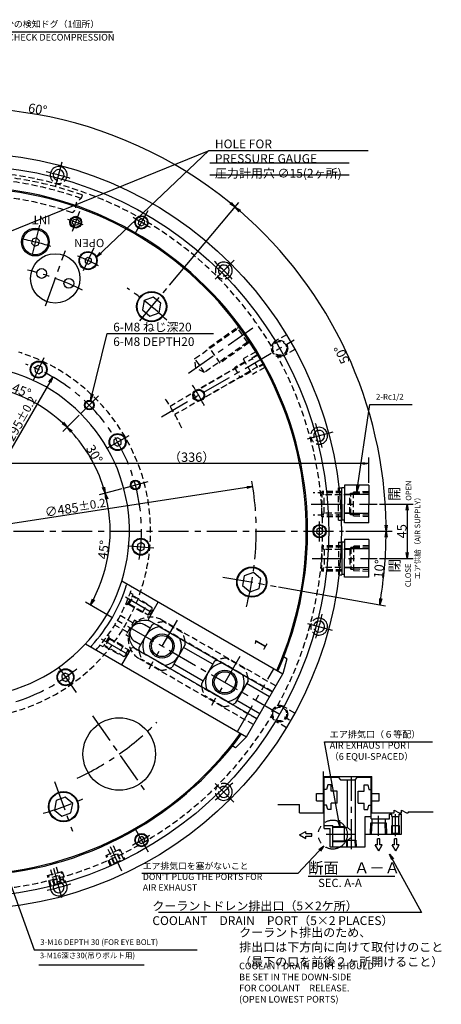
# Model space of a CAD drawing. Extents: x -359 to 1466, y 12 to 1026.
# Drawn here: x 1117 to 1466, y 202 to 1017 of the extents above; entities that cross this region are included whole.
import ezdxf

# ---------------------------------------------------------------- set-up
doc = ezdxf.new("R2010")
doc.units = 0
doc.header["$LTSCALE"] = 20
for name, pattern in [('CENTER', [2, 1.25, -0.25, 0.25, -0.25]), ('HIDDEN', [0.375, 0.25, -0.125]), ('PHANTOM', [2.5, 1.25, -0.25, 0.25, -0.25, 0.25, -0.25])]:
    doc.linetypes.add(name, pattern=pattern)
doc.layers.get('0').update_dxf_attribs({"linetype": 'CONTINUOUS'})
doc.layers.add('MAIN0', color=7, linetype='CONTINUOUS')
doc.styles.add('KNJYOKO', font='TXT', dxfattribs={"bigfont": 'BIGFONT'})
doc.dimstyles.new('MAIN001', dxfattribs={"dimtxt": 7.75, "dimasz": 5, "dimexe": 5, "dimexo": 2, "dimgap": 0.09, "dimtad": 1, "dimdec": 3, "dimtxsty": 'STANDARD', "dimcen": 0.09, "dimaunit": 1, "dimazin": 3, "dimtfac": 0.903226, "dimtdec": 4, "dimtmove": 0, "dimatfit": 3, "dimtvp": 0.564516, "dimtolj": 1, "dimtzin": 0})

# ---------------------------------------------------------------- blocks, each defined once
blk = doc.blocks.new('_OPEN')
at = {"color": 0, "linetype": 'BYBLOCK'}
for p, q in [((-1, 0.166667), (0, 0)), ((0, 0), (-1, -0.166667)), ((0, 0), (-1, 0))]:
    blk.add_line(p, q, dxfattribs=at)
blk = doc.blocks.new('*D16')
at = {"layer": 'MAIN0', "color": 0, "linetype": 'BYBLOCK'}
for p, q in [((1386.96, 593.62), (1425.35, 593.62)), ((1331.26, 547.6), (1419.95, 531.96))]:
    blk.add_line(p, q, dxfattribs=at)
blk.add_arc((1070.29, 593.62), 350.05, 350.81838, 359.18162, dxfattribs=at)
at = {"layer": 'MAIN0', "color": 0, "linetype": 'BYBLOCK', "xscale": 5, "yscale": 5, "zscale": 5}
for p, rotation in [((1420.35, 593.62), 90), ((1415.03, 532.83), 260.0000000000001)]:
    blk.add_blockref('_OPEN', p, dxfattribs=dict(at, rotation=rotation))
at = {"layer": 'MAIN0', "color": 0, "linetype": 'BYBLOCK', "insert": (1414.55, 562.32), "char_height": 7.75, "attachment_point": 5, "rotation": 84.80635}
blk.add_mtext('\\A1;10°', dxfattribs=at)
blk = doc.blocks.new('*D17')
at = {"layer": 'MAIN0', "color": 0, "linetype": 'BYBLOCK'}
for p, q in [((1241, 797.05), (1298.52, 865.6)), ((1386.96, 593.62), (1425.35, 593.62))]:
    blk.add_line(p, q, dxfattribs=at)
blk.add_arc((1070.29, 593.62), 350.05, 0.81838, 49.18162, dxfattribs=at)
at = {"layer": 'MAIN0', "color": 0, "linetype": 'BYBLOCK', "xscale": 5, "yscale": 5, "zscale": 5}
for p, rotation in [((1295.3, 861.77), 139.9999999996805), ((1420.35, 593.62), 270)]:
    blk.add_blockref('_OPEN', p, dxfattribs=dict(at, rotation=rotation))
at = {"layer": 'MAIN0', "color": 0, "linetype": 'BYBLOCK', "insert": (1383.58, 739.71), "char_height": 7.75, "attachment_point": 5, "rotation": 115}
blk.add_mtext('\\A1;50°', dxfattribs=at)
blk = doc.blocks.new('*D18')
at = {"layer": 'MAIN0', "color": 0, "linetype": 'BYBLOCK'}
for p, q in [((981.26, 838.24), (948.86, 927.26)), ((1241, 797.05), (1298.52, 865.6))]:
    blk.add_line(p, q, dxfattribs=at)
blk.add_arc((1070.29, 593.62), 350.05, 50.81838, 109.18162, dxfattribs=at)
at = {"layer": 'MAIN0', "color": 0, "linetype": 'BYBLOCK', "xscale": 5, "yscale": 5, "zscale": 5}
for p, rotation in [((950.57, 922.56), 200.0000000001553), ((1295.3, 861.77), 319.9999999996805)]:
    blk.add_blockref('_OPEN', p, dxfattribs=dict(at, rotation=rotation))
at = {"layer": 'MAIN0', "color": 0, "linetype": 'BYBLOCK', "insert": (1131.84, 942.66), "char_height": 7.75, "attachment_point": 5, "rotation": 350}
blk.add_mtext('\\A1;60°', dxfattribs=at)
blk = doc.blocks.new('*D23')
at = {"layer": 'MAIN0', "color": 0, "linetype": 'BYBLOCK'}
blk.add_line((1305.02, 629.81), (835.57, 557.42), dxfattribs=at)
at = {"layer": 'MAIN0', "color": 0, "linetype": 'BYBLOCK', "xscale": 5, "yscale": 5, "zscale": 5}
for p, rotation in [((1309.96, 630.57), 8.765518681147682), ((830.63, 556.66), 188.7655186811477)]:
    blk.add_blockref('_OPEN', p, dxfattribs=dict(at, rotation=rotation))
at = {"layer": 'MAIN0', "color": 0, "linetype": 'BYBLOCK', "insert": (1162.98, 613.09), "char_height": 7.75, "attachment_point": 5, "rotation": 8.76552}
blk.add_mtext('\\A1;∅485\\H0.903226x;±0.2', dxfattribs=at)
blk = doc.blocks.new('*D47')
at = {"layer": 'MAIN0', "color": 0, "linetype": 'BYBLOCK'}
for p, q in [((1406.09, 633.7), (1406.09, 654.7)), ((1401.09, 649.7), (1075.29, 649.7))]:
    blk.add_line(p, q, dxfattribs=at)
at = {"layer": 'MAIN0', "color": 0, "linetype": 'BYBLOCK', "xscale": 5, "yscale": 5, "zscale": 5}
for p, rotation in [((1070.29, 649.7), 180), ((1406.09, 649.7), 360)]:
    blk.add_blockref('_OPEN', p, dxfattribs=dict(at, rotation=rotation))
at = {"layer": 'MAIN0', "color": 0, "linetype": 'BYBLOCK', "insert": (1259.38, 654.82), "char_height": 7.75, "attachment_point": 5, "style": 'KNJYOKO'}
blk.add_mtext('\\A1;（336）', dxfattribs=at)
blk = doc.blocks.new('*D78')
at = {"layer": 'MAIN0', "color": 0, "linetype": 'BYBLOCK'}
blk.add_line((1141.85, 716.85), (998.74, 470.38), dxfattribs=at)
at = {"layer": 'MAIN0', "color": 0, "linetype": 'BYBLOCK', "xscale": 5, "yscale": 5, "zscale": 5}
for p, rotation in [((1144.36, 721.17), 59.85789896942225), ((996.23, 466.06), 239.8578989694223)]:
    blk.add_blockref('_OPEN', p, dxfattribs=dict(at, rotation=rotation))
at = {"layer": 'MAIN0', "color": 0, "linetype": 'BYBLOCK', "insert": (1115.78, 682.16), "char_height": 7.75, "attachment_point": 5, "rotation": 59.8579}
blk.add_mtext('\\A1;∅295\\H0.903226x;±0.2', dxfattribs=at)
blk = doc.blocks.new('*D80')
at = {"layer": 'MAIN0', "color": 0, "linetype": 'BYBLOCK'}
blk.add_line((1201.39, 628.74), (1182.88, 623.78), dxfattribs=at)
blk.add_arc((1070.29, 593.62), 121.56, 332.35674, 372.64326, dxfattribs=at)
at = {"layer": 'MAIN0', "color": 0, "linetype": 'BYBLOCK', "xscale": 5, "yscale": 5, "zscale": 5}
for p, rotation in [((1187.71, 625.08), 105.0000000000442), ((1175.56, 532.84), 240.0000000000441)]:
    blk.add_blockref('_OPEN', p, dxfattribs=dict(at, rotation=rotation))
at = {"layer": 'MAIN0', "color": 0, "linetype": 'BYBLOCK', "insert": (1186.47, 578.32), "char_height": 7.75, "attachment_point": 5, "rotation": 82.5}
blk.add_mtext('\\A1;45°', dxfattribs=at)
blk = doc.blocks.new('*D81')
at = {"layer": 'MAIN0', "color": 0, "linetype": 'BYBLOCK'}
for p, q in [((1166.26, 689.58), (1152.71, 676.03)), ((1201.39, 628.74), (1182.88, 623.78))]:
    blk.add_line(p, q, dxfattribs=at)
blk.add_arc((1070.29, 593.62), 121.56, 17.35674, 42.64326, dxfattribs=at)
at = {"layer": 'MAIN0', "color": 0, "linetype": 'BYBLOCK', "xscale": 5, "yscale": 5, "zscale": 5}
for p, rotation in [((1156.25, 679.57), 135.0000000000485), ((1187.71, 625.08), 285.0000000000441)]:
    blk.add_blockref('_OPEN', p, dxfattribs=dict(at, rotation=rotation))
at = {"layer": 'MAIN0', "color": 0, "linetype": 'BYBLOCK', "insert": (1178.78, 657.38), "char_height": 7.75, "attachment_point": 5, "rotation": 300.44449}
blk.add_mtext('\\A1;30°', dxfattribs=at)
blk = doc.blocks.new('*D82')
at = {"layer": 'MAIN0', "color": 0, "linetype": 'BYBLOCK'}
blk.add_line((1166.26, 689.58), (1152.71, 676.03), dxfattribs=at)
blk.add_arc((1070.29, 593.62), 121.56, 47.35674, 87.64326, dxfattribs=at)
at = {"layer": 'MAIN0', "color": 0, "linetype": 'BYBLOCK', "xscale": 5, "yscale": 5, "zscale": 5}
for p, rotation in [((1070.29, 715.17), 179.9999999999456), ((1156.25, 679.57), 315.0000000000485)]:
    blk.add_blockref('_OPEN', p, dxfattribs=dict(at, rotation=rotation))
at = {"layer": 'MAIN0', "color": 0, "linetype": 'BYBLOCK', "insert": (1118.49, 709.96), "char_height": 7.75, "attachment_point": 5, "rotation": 337.5}
blk.add_mtext('\\A1;45°', dxfattribs=at)
blk = doc.blocks.new('*D86')
at = {"layer": 'MAIN0', "color": 0, "linetype": 'BYBLOCK'}
for p, q in [((1414.91, 616.12), (1442.7, 616.12)), ((1437.7, 611.12), (1437.7, 576.12)), ((1414.91, 571.12), (1442.7, 571.12))]:
    blk.add_line(p, q, dxfattribs=at)
at = {"layer": 'MAIN0', "color": 0, "linetype": 'BYBLOCK', "xscale": 5, "yscale": 5, "zscale": 5}
for p, rotation in [((1437.7, 616.12), 90), ((1437.7, 571.12), 270)]:
    blk.add_blockref('_OPEN', p, dxfattribs=dict(at, rotation=rotation))
at = {"layer": 'MAIN0', "color": 0, "linetype": 'BYBLOCK', "insert": (1433.33, 593.62), "char_height": 7.75, "attachment_point": 5, "rotation": 90}
blk.add_mtext('\\A1;45', dxfattribs=at)

msp = doc.modelspace()

# ---------------------------------------------------------------- linework, layer by layer
at = {"layer": 'MAIN0', "color": 3, "linetype": 'CENTER'}
for p, q in [((1146.6446, 878.5641), (1152.1764, 899.2088)), ((1160.5949, 841.7184), (1166.642, 858.3325)), ((1212.4833, 839.8968), (1223.4668, 858.9208)), ((1133.3892, 846.681), (1126.593, 819.423)), ((1138.1928, 780.1692), (1154.7762, 825.7315)), ((1178.4301, 827.883), (1169.5931, 808.932)), ((1278.8895, 802.2125), (1294.4383, 817.7613)), ((1216.3576, 767.689), (1239.7101, 795.5195)), ((1310.0143, 761.4707), (1256.4619, 723.9729)), ((1234.3139, 688.3135), (1344.3147, 751.8225)), ((1128.4946, 718.4297), (1137.2526, 737.2113)), ((1167.6734, 690.9964), (1182.3269, 705.6499)), ((1189.5592, 662.4744), (1207.5059, 672.8359)), ((1355.2411, 669.9676), (1376.6307, 675.6989)), ((1203.3171, 629.2597), (1223.3341, 634.6232)), ((1358.4041, 616.116), (1412.913, 616.116)), ((751.8454, 593.616), (1384.9565, 593.616)), ((1207.4857, 581.6132), (1228.1299, 579.8071)), ((1359.1998, 571.116), (1412.913, 571.116)), ((1285.2435, 555.7144), (1329.2925, 547.9474)), ((1204.4296, 539.2662), (1227.5432, 525.9216)), ((1171.5665, 535.1458), (1343.0464, 436.1418)), ((1247.2435, 520.1031), (1223.8049, 479.5064)), ((1355.2411, 517.2644), (1375.7061, 511.7808)), ((1184.4296, 504.6252), (1207.5432, 491.2806)), ((1299.205, 490.1031), (1275.7664, 449.5064)), ((1149.2841, 480.8051), (1164.5605, 458.988)), ((1177.2458, 440.8717), (1220.1283, 379.6291)), ((1145.6523, 386.568), (1160.5871, 345.535)), ((1278.8895, 385.0195), (1294.3043, 369.6047)), ((1391.5991, 330.551), (1391.5991, 390.0928)), ((1428.0991, 341.3994), (1428.0991, 359.5928)), ((1414.0991, 341.7279), (1414.0991, 358.2993)), ((1212.4833, 347.3352), (1223.4668, 328.3112)), ((1370.6648, 343.0928), (1394.8343, 343.0928)), ((1191.8788, 332.8744), (1201.3375, 312.5903)), ((1144.9872, 314.8534), (1151.9597, 288.8319))]:
    msp.add_line(p, q, dxfattribs=at)
at = {"layer": 'MAIN0', "color": 3, "linetype": 'CONTINUOUS'}
for p, q in [((1274.5097, 898.2877), (1389.8247, 898.2877)), ((1274.5097, 888.2877), (1389.8247, 888.2877)), ((1160.4796, 848.7111), (1161.4669, 851.4238)), ((1162.3352, 846.4997), (1160.4796, 848.7111)), ((1161.4669, 851.4238), (1164.3098, 851.9251)), ((1164.3098, 851.9251), (1166.1654, 849.7137)), ((1166.1654, 849.7137), (1165.1781, 847.001)), ((1215.5028, 850.8508), (1215.126, 847.9888)), ((1215.126, 847.9888), (1217.4162, 846.2314)), ((1218.1698, 851.9555), (1215.5028, 850.8508)), ((1217.4162, 846.2314), (1220.0832, 847.3362)), ((1220.46, 850.1982), (1218.1698, 851.9555)), ((1220.0832, 847.3362), (1220.46, 850.1982)), ((1165.1781, 847.001), (1162.3352, 846.4997)), ((1127.4349, 835.2003), (1126.5969, 831.8391)), ((1126.5969, 831.8391), (1129.0887, 829.4327)), ((1130.7648, 836.1551), (1127.4349, 835.2003)), ((1133.2567, 833.7487), (1130.7648, 836.1551)), ((1132.4186, 830.3875), (1133.2567, 833.7487)), ((1129.0887, 829.4327), (1132.4186, 830.3875)), ((1171.0613, 818.885), (1173.5613, 820.3284)), ((1171.0613, 818.885), (1171.0613, 815.9983)), ((1171.0613, 815.9983), (1173.5613, 814.5549)), ((1173.5613, 820.3284), (1176.0613, 818.885)), ((1173.5613, 814.5549), (1176.0613, 815.9983)), ((1176.0613, 818.885), (1176.0613, 815.9983)), ((1219.9772, 784.5774), (1218.5736, 776.6173)), ((1227.5726, 787.3419), (1219.9772, 784.5774)), ((1233.7645, 782.1463), (1227.5726, 787.3419)), ((1232.3609, 774.1862), (1233.7645, 782.1463)), ((1218.5736, 776.6173), (1224.7654, 771.4217)), ((1224.7654, 771.4217), (1232.3609, 774.1862)), ((1132.3273, 730.7473), (1129.4897, 728.7604)), ((1129.4897, 728.7604), (1129.7916, 725.3095)), ((1129.7916, 725.3095), (1132.9311, 723.8455)), ((1135.4668, 729.2833), (1132.3273, 730.7473)), ((1132.9311, 723.8455), (1135.7688, 725.8324)), ((1135.7688, 725.8324), (1135.4668, 729.2833)), ((1198.0318, 670.8301), (1195.0318, 669.0981)), ((1195.0318, 669.0981), (1195.0318, 665.6339)), ((1201.0318, 669.0981), (1198.0318, 670.8301)), ((1201.0318, 665.6339), (1201.0318, 669.0981)), ((1195.0318, 665.6339), (1198.0318, 663.9019)), ((1198.0318, 663.9019), (1201.0318, 665.6339)), ((1381.1432, 629.616), (1383.793, 629.616)), ((1383.793, 602.716), (1383.793, 629.616)), ((1385.793, 629.516), (1383.793, 629.516)), ((1385.793, 631.7045), (1385.793, 616.116)), ((1406.093, 631.7045), (1385.793, 631.7045)), ((1406.093, 631.7045), (1406.093, 616.116)), ((1406.093, 623.9102), (1385.793, 623.9102)), ((1383.793, 616.116), (1383.793, 602.616)), ((1385.793, 600.5275), (1385.793, 616.116)), ((1406.093, 600.5275), (1406.093, 616.116)), ((1385.793, 602.716), (1383.793, 602.716)), ((1406.093, 608.3218), (1385.793, 608.3218)), ((1363.0028, 595.3733), (1362.626, 592.5113)), ((1365.6698, 596.4781), (1363.0028, 595.3733)), ((1367.96, 594.7207), (1365.6698, 596.4781)), ((1367.5832, 591.8587), (1367.96, 594.7207)), ((1383.1591, 602.616), (1383.793, 602.616)), ((1406.093, 600.5275), (1385.793, 600.5275)), ((1362.626, 592.5113), (1364.9162, 590.7539)), ((1364.9162, 590.7539), (1367.5832, 591.8587)), ((1385.793, 586.7045), (1385.793, 571.116)), ((1406.093, 586.7045), (1385.793, 586.7045)), ((1406.093, 586.7045), (1406.093, 571.116)), ((1214.3941, 582.7475), (1214.0922, 579.2965)), ((1214.0922, 579.2965), (1216.9298, 577.3096)), ((1217.5337, 584.2114), (1214.3941, 582.7475)), ((1216.9298, 577.3096), (1220.0694, 578.7736)), ((1220.3713, 582.2245), (1217.5337, 584.2114)), ((1220.0694, 578.7736), (1220.3713, 582.2245)), ((1383.1591, 584.616), (1383.793, 584.616)), ((1383.793, 584.616), (1383.793, 557.616)), ((1385.793, 584.516), (1383.793, 584.516)), ((1406.093, 578.9102), (1385.793, 578.9102)), ((1385.793, 555.5275), (1385.793, 571.116)), ((1406.093, 555.5275), (1406.093, 571.116)), ((1406.093, 563.3218), (1385.793, 563.3218)), ((1302.917, 556.7019), (1301.5135, 548.7418)), ((1310.5125, 559.4664), (1302.917, 556.7019)), ((1316.7043, 554.2708), (1310.5125, 559.4664)), ((1315.3008, 546.3107), (1316.7043, 554.2708)), ((1381.1432, 557.616), (1383.793, 557.616)), ((1385.793, 557.716), (1383.793, 557.716)), ((1406.093, 555.5275), (1385.793, 555.5275)), ((1201.5027, 552.5031), (1334.7083, 475.5968)), ((1206.622, 549.5475), (1205.5082, 549.249)), ((1301.5135, 548.7418), (1307.7053, 543.5462)), ((1307.7053, 543.5462), (1315.3008, 546.3107)), ((1231.6513, 535.0968), (1223.6513, 521.2404)), ((1226.3898, 515.9835), (1215.5731, 497.2485)), ((1224.9814, 513.5442), (1220.2183, 516.2942)), ((1224.0173, 519.8743), (1223.6513, 521.2404)), ((1230.3552, 516.2152), (1224.0173, 519.8743)), ((1232.644, 514.605), (1326.0833, 460.6578)), ((1249.5841, 504.8247), (1232.8416, 514.491)), ((1171.5027, 500.5416), (1304.7083, 423.6352)), ((1176.622, 497.5859), (1176.3235, 498.6997)), ((1201.6513, 483.1352), (1209.6513, 496.9916)), ((1211.0173, 497.3577), (1209.6513, 496.9916)), ((1217.5717, 493.5735), (1211.0173, 497.3577)), ((1216.9814, 499.6878), (1212.2183, 502.4378)), ((1254.1026, 499.9835), (1243.2859, 481.2485)), ((1276.943, 483.5442), (1252.6943, 497.5442)), ((1219.894, 492.5214), (1313.3333, 438.5742)), ((1236.8341, 482.741), (1220.0916, 492.4073)), ((1338.0577, 488.0968), (1334.7247, 490.0211)), ((1268.943, 469.6878), (1244.6943, 483.6878)), ((1278.3513, 485.9835), (1267.5346, 467.2485)), ((1301.5456, 474.8247), (1284.8031, 484.491)), ((1338.0577, 488.0968), (1334.7083, 475.5968)), ((1154.5936, 476.242), (1151.756, 474.2551)), ((1151.756, 474.2551), (1152.0579, 470.8041)), ((1157.7332, 474.778), (1154.5936, 476.242)), ((1158.0351, 471.3271), (1157.7332, 474.778)), ((1304.7083, 423.6352), (1334.7083, 475.5968)), ((1152.0579, 470.8041), (1155.1975, 469.3402)), ((1155.1975, 469.3402), (1158.0351, 471.3271)), ((1306.0641, 469.9835), (1295.2475, 451.2485)), ((1323.7083, 456.5442), (1304.6558, 467.5442)), ((1288.7956, 452.741), (1272.0531, 462.4073)), ((1315.7083, 442.6878), (1296.6558, 453.6878)), ((1295.5577, 414.4846), (1304.7083, 423.6352)), ((1295.5577, 414.4846), (1292.2247, 416.4089)), ((1368.5991, 360.5928), (1368.5991, 394.8428)), ((1368.5991, 390.5928), (1408.5991, 390.5928)), ((1369.0991, 347.5928), (1369.0991, 390.0928)), ((1369.0991, 390.0928), (1380.5991, 390.0928)), ((1372.0991, 383.8428), (1371.0943, 380.0928)), ((1374.8991, 383.8428), (1372.0991, 383.8428)), ((1374.8991, 378.5928), (1374.8991, 383.8428)), ((1380.5991, 390.0928), (1382.5991, 388.0928)), ((1382.5991, 388.0928), (1394.5991, 388.0928)), ((1388.4991, 348.4928), (1388.4991, 388.0928)), ((1394.5991, 388.0928), (1396.5991, 390.0928)), ((1394.6991, 388.0928), (1394.6991, 337.9928)), ((1396.5991, 390.0928), (1408.0991, 390.0928)), ((1402.2991, 383.8428), (1405.0991, 383.8428)), ((1402.2991, 378.5928), (1402.2991, 383.8428)), ((1405.0991, 383.8428), (1406.1039, 380.0928)), ((1408.0991, 355.5928), (1408.0991, 390.0928)), ((1408.5991, 360.5928), (1408.5991, 390.5928)), ((1362.5991, 370.5928), (1362.5991, 376.5928)), ((1362.5991, 376.5928), (1368.5991, 376.5928)), ((1371.0943, 380.0928), (1369.0991, 380.0928)), ((1379.8991, 378.5928), (1374.8991, 378.5928)), ((1379.8991, 368.5928), (1379.8991, 378.5928)), ((1397.2991, 368.5928), (1397.2991, 378.5928)), ((1397.2991, 378.5928), (1402.2991, 378.5928)), ((1406.1039, 380.0928), (1408.0991, 380.0928)), ((1408.5991, 376.5928), (1414.5991, 376.5928)), ((1414.5991, 370.5928), (1414.5991, 376.5928)), ((1147.041, 370.9361), (1145.6375, 362.976)), ((1154.6365, 373.7006), (1147.041, 370.9361)), ((1160.8284, 368.5051), (1154.6365, 373.7006)), ((1159.4248, 360.5449), (1160.8284, 368.5051)), ((1330.6689, 367.5928), (1348.5991, 367.5928)), ((1348.5991, 360.5928), (1348.5991, 367.5928)), ((1362.5991, 370.5928), (1368.5991, 370.5928)), ((1371.0943, 367.0928), (1369.0991, 367.0928)), ((1372.0991, 363.3428), (1371.0943, 367.0928)), ((1379.8991, 368.5928), (1374.8991, 368.5928)), ((1374.8991, 363.3428), (1374.8991, 368.5928)), ((1397.2991, 368.5928), (1402.2991, 368.5928)), ((1402.2991, 363.3428), (1402.2991, 368.5928)), ((1405.0991, 363.3428), (1406.1039, 367.0928)), ((1406.1039, 367.0928), (1408.0991, 367.0928)), ((1408.5991, 370.5928), (1414.5991, 370.5928)), ((1145.6375, 362.976), (1151.8293, 357.7804)), ((1151.8293, 357.7804), (1159.4248, 360.5449)), ((1348.5991, 360.5928), (1368.5991, 360.5928)), ((1374.8991, 363.3428), (1372.0991, 363.3428)), ((1402.2991, 363.3428), (1405.0991, 363.3428)), ((1408.5991, 360.5928), (1427.0991, 360.5928)), ((1423.0991, 359.5928), (1425.0991, 359.5928)), ((1423.0991, 355.5928), (1423.0991, 359.5928)), ((1425.0991, 357.5928), (1425.0991, 359.5928)), ((1427.0991, 360.5928), (1427.0991, 362.9014)), ((1427.0991, 362.9014), (1431.0978, 360.5928)), ((1431.0978, 360.5928), (1433.0991, 360.5928)), ((1431.0991, 357.5928), (1431.0991, 359.5928)), ((1431.0991, 359.5928), (1433.0991, 359.5928)), ((1433.0991, 362.9014), (1437.0978, 360.5928)), ((1433.0991, 360.5928), (1433.0991, 362.9014)), ((1433.0991, 343.0928), (1433.0991, 359.5928)), ((1437.0978, 360.5928), (1438.5991, 360.5928)), ((1438.5991, 361.5928), (1459.2191, 361.5928)), ((1438.5991, 361.5928), (1438.5991, 360.5928)), ((1403.0991, 357.5928), (1408.0991, 357.5928)), ((1403.0991, 332.5928), (1403.0991, 357.5928)), ((1407.5206, 343.0928), (1407.8144, 352.4928)), ((1407.8144, 352.4928), (1420.3839, 352.4928)), ((1408.0991, 355.5928), (1423.0991, 355.5928)), ((1408.3766, 343.0928), (1408.6704, 352.4928)), ((1408.6991, 352.4928), (1408.6991, 355.5928)), ((1419.4991, 355.5928), (1419.4991, 352.4928)), ((1419.8216, 343.0928), (1419.5279, 352.4928)), ((1420.3839, 352.4928), (1420.6776, 343.0928)), ((1425.0991, 357.5928), (1431.0991, 357.5928)), ((1425.5991, 343.8928), (1425.5991, 357.5928)), ((1430.5991, 357.5928), (1430.5991, 343.8928)), ((1348.7565, 342.4344), (1353.7565, 345.3211)), ((1348.7565, 342.4344), (1353.7565, 339.5476)), ((1353.7565, 343.4344), (1353.7565, 345.3211)), ((1353.7565, 343.4344), (1358.7565, 343.4344)), ((1358.7565, 341.4344), (1358.7565, 343.4344)), ((1369.0991, 350.0928), (1376.0991, 350.0928)), ((1369.0991, 347.5928), (1374.0991, 347.5928)), ((1374.0991, 332.5928), (1374.0991, 347.5928)), ((1376.0991, 336.5143), (1376.0991, 350.0928)), ((1376.0991, 349.6713), (1385.4991, 349.3775)), ((1376.0991, 348.8153), (1385.4991, 348.5215)), ((1385.4991, 349.3775), (1385.4991, 336.808)), ((1385.4991, 348.4928), (1388.4991, 348.4928)), ((1388.4991, 348.4928), (1390.7538, 346.2381)), ((1403.0991, 343.0928), (1433.0991, 343.0928)), ((1424.7991, 343.0928), (1425.5991, 343.8928)), ((1425.0991, 343.3928), (1425.0991, 350.0928)), ((1425.0991, 350.0928), (1431.0991, 350.0928)), ((1425.5991, 343.8928), (1430.5991, 343.8928)), ((1430.5991, 343.8928), (1431.3991, 343.0928)), ((1431.0991, 350.0928), (1431.0991, 343.3928)), ((1215.5028, 339.8958), (1215.126, 337.0338)), ((1215.126, 337.0338), (1217.4162, 335.2765)), ((1218.1698, 341.0006), (1215.5028, 339.8958)), ((1217.4162, 335.2765), (1220.0832, 336.3812)), ((1220.46, 339.2432), (1218.1698, 341.0006)), ((1220.0832, 336.3812), (1220.46, 339.2432)), ((1353.7565, 341.4344), (1358.7565, 341.4344)), ((1353.7565, 339.5476), (1353.7565, 341.4344)), ((1376.0991, 337.3703), (1385.4991, 337.664)), ((1385.4991, 336.808), (1376.0991, 336.5143)), ((1388.4991, 337.6928), (1385.4991, 337.6928)), ((1387.694, 332.5928), (1387.8627, 337.9928)), ((1387.861, 337.9361), (1395.3373, 337.9361)), ((1388.331, 332.5928), (1388.4997, 337.9928)), ((1388.4991, 337.6928), (1390.7538, 339.9474)), ((1394.8672, 332.5928), (1394.6985, 337.9928)), ((1395.3355, 337.9928), (1395.5042, 332.5928)), ((1414.2872, 329.22), (1411.4004, 334.22)), ((1413.2872, 334.22), (1411.4004, 334.22)), ((1413.2872, 334.22), (1413.2872, 339.22)), ((1415.2872, 339.22), (1413.2872, 339.22)), ((1414.2872, 329.22), (1417.1739, 334.22)), ((1415.2872, 334.22), (1415.2872, 339.22)), ((1417.1739, 334.22), (1415.2872, 334.22)), ((1428.2872, 329.22), (1425.4004, 334.22)), ((1427.2872, 334.22), (1425.4004, 334.22)), ((1427.2872, 334.22), (1427.2872, 339.22)), ((1429.2872, 339.22), (1427.2872, 339.22)), ((1428.2872, 329.22), (1431.1739, 334.22)), ((1429.2872, 334.22), (1429.2872, 339.22)), ((1431.1739, 334.22), (1429.2872, 334.22)), ((1374.0991, 332.5928), (1403.0991, 332.5928)), ((1355.7401, 308.2796), (1427.4637, 308.2796)), ((1132.7699, 235.0254), (1220.0077, 235.0254))]:
    msp.add_line(p, q, dxfattribs=at)
at = {"layer": 'MAIN0', "color": 3, "linetype": 'HIDDEN'}
for p, q in [((1262.0553, 736.4348), (1297.6065, 761.328)), ((1273.769, 745.8576), (1297.8521, 762.7208)), ((1297.6065, 761.328), (1297.9994, 763.5564)), ((1305.6366, 749.8599), (1297.6065, 761.328)), ((1305.6366, 749.8599), (1270.0854, 724.9667)), ((1307.0293, 749.6143), (1282.9463, 732.7512)), ((1307.865, 749.467), (1305.6366, 749.8599)), ((1337.7914, 756.1386), (1328.6934, 750.8859)), ((1282.9463, 732.7512), (1273.769, 745.8576)), ((1312.4187, 742.0676), (1302.1019, 736.1112)), ((1344.7909, 744.0151), (1335.6929, 738.7624)), ((1241.4117, 697.1457), (1309.6909, 736.5667)), ((1303.7104, 733.3252), (1260.4092, 708.3252)), ((1270.0854, 724.9667), (1262.0553, 736.4348)), ((1262.7598, 728.3827), (1262.0553, 736.4348)), ((1303.4199, 733.8283), (1294.7597, 728.8283)), ((1302.1019, 736.1112), (1309.6019, 723.1208)), ((1309.4058, 737.0606), (1314.6783, 740.3283)), ((1314.076, 728.9714), (1309.4058, 737.0606)), ((1314.9688, 739.8252), (1309.6963, 736.5574)), ((1313.7909, 729.4653), (1245.5117, 690.0443)), ((1270.0854, 724.9667), (1262.7598, 728.3827)), ((1307.9934, 725.9068), (1264.6922, 700.9068)), ((1294.7597, 728.8283), (1299.6237, 720.4037)), ((1308.2839, 725.4037), (1299.6237, 720.4037)), ((1319.9187, 729.0772), (1309.6019, 723.1208)), ((1319.2518, 732.4068), (1313.7855, 729.4746)), ((1319.5423, 731.9037), (1314.076, 728.9714)), ((1260.4092, 708.3252), (1264.6922, 700.9068)), ((1260.4092, 708.3252), (1260.4092, 703.3796)), ((1264.6922, 700.9068), (1260.4092, 703.3796)), ((1380.793, 602.616), (1380.793, 629.616)), ((1380.793, 629.616), (1381.1432, 629.616)), ((1383.793, 625.4315), (1359.9954, 625.4315)), ((1383.793, 626.5935), (1367.093, 626.5935)), ((1367.093, 626.5935), (1367.093, 616.116)), ((1369.093, 623.616), (1367.093, 625.616)), ((1390.2847, 623.616), (1369.093, 623.616)), ((1369.093, 608.616), (1369.093, 623.616)), ((1390.2847, 623.616), (1391.093, 625.016)), ((1390.2847, 608.616), (1390.2847, 623.616)), ((1391.093, 607.216), (1391.093, 625.016)), ((1391.093, 625.016), (1393.393, 625.016)), ((1393.393, 626.1966), (1406.093, 626.5935)), ((1393.393, 606.0354), (1393.393, 626.1966)), ((1406.093, 625.4315), (1393.393, 625.0346)), ((1367.093, 605.6385), (1367.093, 616.116)), ((1383.793, 606.8005), (1359.9954, 606.8005)), ((1369.093, 608.616), (1367.093, 606.616)), ((1383.793, 605.6385), (1367.093, 605.6385)), ((1390.2847, 608.616), (1369.093, 608.616)), ((1391.093, 607.216), (1390.2847, 608.616)), ((1393.393, 607.216), (1391.093, 607.216)), ((1406.093, 606.8005), (1393.393, 607.1974)), ((1406.093, 605.6385), (1393.393, 606.0354)), ((1380.793, 602.616), (1383.1591, 602.616)), ((1383.793, 581.5935), (1367.093, 581.5935)), ((1367.093, 581.5935), (1367.093, 571.116)), ((1369.093, 578.616), (1367.093, 580.616)), ((1383.793, 580.4315), (1367.093, 580.4315)), ((1390.2847, 578.616), (1369.093, 578.616)), ((1369.093, 578.616), (1369.093, 563.616)), ((1380.793, 584.616), (1383.1591, 584.616)), ((1380.793, 584.616), (1380.793, 557.616)), ((1391.093, 580.016), (1390.2847, 578.616)), ((1390.2847, 578.616), (1390.2847, 563.616)), ((1393.393, 580.016), (1391.093, 580.016)), ((1391.093, 580.016), (1391.093, 562.216)), ((1406.093, 581.5935), (1393.393, 581.1966)), ((1393.393, 581.1966), (1393.393, 561.0354)), ((1406.093, 580.4315), (1393.393, 580.0346)), ((1367.093, 560.6385), (1367.093, 571.116)), ((1369.093, 563.616), (1367.093, 561.616)), ((1390.2847, 563.616), (1369.093, 563.616)), ((1390.2847, 563.616), (1391.093, 562.216)), ((1391.093, 562.216), (1393.393, 562.216)), ((1406.093, 561.8005), (1393.393, 562.1974)), ((1383.793, 561.8005), (1367.093, 561.8005)), ((1383.793, 560.6385), (1367.093, 560.6385)), ((1380.793, 557.616), (1381.1432, 557.616)), ((1393.393, 561.0354), (1406.093, 560.6385)), ((1206.0112, 532.5796), (1211.0112, 541.2398)), ((1207.6772, 533.4652), (1211.0772, 539.3542)), ((1211.0112, 541.2398), (1208.4228, 542.7342)), ((1211.0772, 539.3542), (1210.7112, 540.7202)), ((1222.6356, 533.3738), (1210.8576, 540.1738)), ((1226.6657, 530.3542), (1211.0772, 539.3542)), ((1206.0112, 532.5796), (1204.9401, 533.198)), ((1206.3112, 533.0992), (1207.6772, 533.4652)), ((1206.8576, 533.2456), (1218.6356, 526.4456)), ((1207.6772, 533.4652), (1223.2657, 524.4652)), ((1218.6356, 526.4456), (1222.6356, 533.3738)), ((1223.2657, 524.4652), (1226.6657, 530.3542)), ((1226.6657, 526.4282), (1226.6657, 530.3542)), ((1210.6741, 517.7631), (1200.2061, 523.8068)), ((1223.2657, 524.4652), (1226.6657, 526.4282)), ((1206.1741, 509.9689), (1195.7061, 516.0125)), ((1211.9241, 519.9282), (1204.9241, 507.8038)), ((1213.9813, 518.7404), (1211.9241, 519.9282)), ((1326.2083, 460.8743), (1230.3552, 516.2152)), ((1328.9583, 465.6375), (1234.5616, 520.1375)), ((1251.4733, 509.7961), (1236.2024, 518.6128)), ((1191.0112, 506.5988), (1186.0112, 497.9386)), ((1191.0112, 506.5988), (1189.9401, 507.2172)), ((1190.7112, 506.0792), (1191.0772, 504.7132)), ((1190.8576, 505.5328), (1202.6356, 498.7328)), ((1206.9813, 506.6161), (1204.9241, 507.8038)), ((1186.0112, 497.9386), (1183.4228, 499.433)), ((1187.6772, 498.8242), (1186.3112, 498.4582)), ((1198.6356, 491.8046), (1186.8576, 498.6046)), ((1191.0772, 504.7132), (1187.6772, 498.8242)), ((1203.2657, 489.8242), (1187.6772, 498.8242)), ((1191.0772, 504.7132), (1206.6657, 495.7132)), ((1202.6356, 498.7328), (1198.6356, 491.8046)), ((1206.6657, 495.7132), (1203.2657, 489.8242)), ((1206.6657, 491.7872), (1203.2657, 489.8242)), ((1206.6657, 495.7132), (1206.6657, 491.7872)), ((1313.2083, 438.3577), (1217.3552, 493.6985)), ((1310.4583, 433.5945), (1216.0616, 488.0945)), ((1233.4733, 478.6192), (1218.2024, 487.4359)), ((1303.4348, 479.7961), (1288.1639, 488.6128)), ((1285.4348, 448.6192), (1270.1639, 457.4359)), ((1344.7909, 443.2169), (1335.6929, 448.4696)), ((1337.7914, 431.0934), (1328.6934, 436.3461)), ((1188.4665, 325.3211), (1199.8584, 330.6332)), ((1195.5312, 319.1264), (1189.7413, 331.5428)), ((1192.4578, 324.5342), (1197.8956, 327.0699)), ((1194.2728, 333.6559), (1200.0627, 321.2395)), ((1197.8956, 327.0699), (1200.7272, 320.9976)), ((1203.3214, 321.8763), (1199.0826, 330.2715)), ((1199.8584, 330.6332), (1204.0972, 322.2381)), ((1192.1729, 316.6777), (1188.4665, 325.3211)), ((1192.9487, 317.0395), (1189.2423, 325.6829)), ((1195.2893, 318.4619), (1192.4578, 324.5342)), ((1195.1442, 318.0633), (1195.5312, 319.1264)), ((1195.5312, 319.1264), (1200.0627, 321.2395)), ((1200.0627, 321.2395), (1201.1259, 320.8525)), ((1140.0823, 308.8765), (1152.2235, 312.1298)), ((1145.9639, 301.5491), (1142.4181, 314.7823)), ((1147.2477, 316.0764), (1150.7935, 302.8432)), ((1154.1133, 302.9045), (1151.3967, 311.9082)), ((1152.2235, 312.1298), (1154.9401, 303.1261)), ((1142.2314, 299.7208), (1140.0823, 308.8765)), ((1143.0583, 299.9423), (1140.9091, 309.0981)), ((1143.8763, 307.4085), (1149.6718, 308.9614)), ((1145.6104, 300.9368), (1143.8763, 307.4085)), ((1145.3982, 300.5693), (1145.9639, 301.5491)), ((1145.9639, 301.5491), (1150.7935, 302.8432)), ((1149.6718, 308.9614), (1151.4059, 302.4897)), ((1150.7935, 302.8432), (1151.7733, 302.2775))]:
    msp.add_line(p, q, dxfattribs=at)
at = {"layer": 'MAIN0', "color": 3, "linetype": 'PHANTOM'}
for p, q in [((1297.3471, 427.8852), (1327.3471, 479.8468)), ((1376.0991, 332.5928), (1376.0991, 336.5143))]:
    msp.add_line(p, q, dxfattribs=at)
at = {"layer": 'MAIN0', "color": 3, "linetype": 'CONTINUOUS'}
for centre, radius in [((1070.293, 593.616), 313), ((1070.293, 593.616), 302.5), ((1163.3225, 849.2124), 4.864), ((1163.3225, 849.2124), 4.283), ((1217.793, 849.0935), 5.5), ((1217.793, 849.0935), 5), ((1129.9268, 832.7939), 11.5), ((1129.9268, 832.7939), 10.5), ((1146.3925, 802.6976), 20.45), ((1173.5613, 817.4416), 7.5), ((1173.5613, 817.4416), 7), ((1135.1162, 806.8018), 4.05), ((1157.6688, 798.5934), 4.05), ((1226.169, 779.3818), 12.5), ((1226.169, 779.3818), 12), ((1132.6292, 727.2964), 7), ((1132.6292, 727.2964), 6.5), ((1265.1487, 706.116), 4.864), ((1265.1487, 706.116), 4.283), ((1174.5913, 697.9143), 4), ((1174.5913, 697.9143), 3.4), ((1198.0318, 667.366), 7), ((1198.0318, 667.366), 6.5), ((1212.7671, 631.7918), 4), ((1212.7671, 631.7918), 3.4), ((1365.293, 593.616), 5.5), ((1365.293, 593.616), 5), ((1217.2317, 580.7605), 7), ((1217.2317, 580.7605), 6.5), ((1309.1089, 551.5063), 12.5), ((1309.1089, 551.5063), 12), ((1234.8378, 498.616), 10), ((1234.8378, 498.616), 8.75), ((1154.8955, 472.7911), 7), ((1154.8955, 472.7911), 6.5), ((1286.7994, 468.616), 10), ((1286.7994, 468.616), 8.75), ((1199.3477, 409.3068), 30), ((1153.2329, 365.7405), 12.5), ((1153.2329, 365.7405), 12), ((1217.793, 338.1385), 5.5), ((1217.793, 338.1385), 5)]:
    msp.add_circle(centre, radius, dxfattribs=at)
at = {"layer": 'MAIN0', "color": 3, "linetype": 'HIDDEN'}
for centre, radius in [((1332.2657, 744.866), 6.5785), ((1332.2657, 744.866), 5.7225), ((1332.2657, 442.366), 6.5785), ((1332.2657, 442.366), 5.7225)]:
    msp.add_circle(centre, radius, dxfattribs=at)
at = {"layer": 'MAIN0', "color": 3, "linetype": 'PHANTOM'}
msp.add_circle((1376.2107, 342.6639), 12, dxfattribs=at)
at = {"layer": 'MAIN0', "color": 3, "linetype": 'HIDDEN'}
for centre, radius, start, end in [((1070.293, 593.616), 295, 70.5257904, 93.4742096), ((1070.293, 593.616), 297.5, 30.935679, 89.064321), ((1070.293, 593.616), 292, 70.5257904, 93.4742097), ((1149.2328, 888.2234), 7, 186.5402387, 323.4597613), ((1149.2328, 888.2234), 4.5, 199.1011585, 310.8988415), ((1070.293, 593.616), 278.5, 71.0909446, 92.9090554), ((1285.9606, 809.2836), 7, 156.5402387, 293.4597613), ((1285.9606, 809.2836), 4.5, 169.1011585, 280.8988415), ((1332.2657, 744.866), 7, 119.3143927, 300.685607), ((1070.293, 593.616), 155, 107.2849826, 432.7150174), ((1070.293, 593.616), 297.5, 330.935679, 389.064321), ((1070.293, 593.616), 200, 25.2563154, 33.7656991), ((1364.9004, 672.5558), 7, 126.5402387, 263.4597613), ((1364.9004, 672.5558), 4.5, 139.1011585, 250.8988415), ((1077.6542, 589.366), 139, 317.5359301, 342.4640699), ((1225.3116, 504.116), 18.5, 60, 240), ((1364.9004, 514.6762), 7, 96.5402387, 233.4597613), ((1236.5699, 497.616), 21, 91.0027191, 110.8795775), ((1364.9004, 514.6762), 4.5, 109.1011585, 220.8988415), ((1233.1058, 499.616), 21, 7.3831984, 28.9972809), ((1236.5699, 497.616), 21, 189.1204225, 208.9972809), ((1288.5314, 467.616), 21, 91.0027191, 112.6168016), ((1233.1058, 499.616), 21, 271.0027191, 292.6168016), ((1285.0673, 469.616), 21, 7.3831984, 28.9972809), ((1288.5314, 467.616), 21, 187.3831984, 208.9972809), ((1285.0673, 469.616), 21, 271.0027191, 292.6168016), ((1332.2657, 442.366), 7, 59.3143927, 240.685607), ((1070.293, 593.616), 297.5, 270.935679, 329.064321), ((1285.9606, 377.9484), 7, 66.5402387, 203.4597613), ((1285.9606, 377.9484), 4.5, 79.1011585, 190.8988415), ((1149.2328, 299.0086), 7, 36.5402387, 173.4597613), ((1149.2328, 299.0086), 4.5, 49.1011585, 160.8988415)]:
    msp.add_arc(centre, radius, start, end, dxfattribs=at)
at = {"layer": 'MAIN0', "color": 3, "linetype": 'CENTER'}
for radius, start, end in [(305, 73.1337029, 76.987039), (272, 68.6350929, 71.4755056), (295, 58.3402918, 61.5436124), (246.5, 72.8790933, 78.9520995), (246.5, 62.978996, 67.4406736), (305, 43.1337029, 46.987039), (222.5, 63.6793698, 76.1775996), (242.5, 46.0098532, 55.953854), (147.5, 350.9209555, 429.5101261), (225, 27.4881289, 32.5118711), (305, 13.1337029, 16.987039), (242.5, 345.0828723, 369.8222742), (295, 358.3402918, 361.5436124), (305, 343.1337029, 346.987039), (147.5, 225.0454616, 309.5101261), (225, 294.7836622, 315.4243057), (305, 313.1337029, 316.987039), (242.5, 285.7937938, 294.7738058), (295, 298.3402918, 301.5436124), (305, 283.1337029, 286.987039)]:
    msp.add_arc((1070.293, 593.616), radius, start, end, dxfattribs=at)
at = {"layer": 'MAIN0', "color": 3, "linetype": 'CONTINUOUS'}
for centre, radius, start, end in [((1149.2328, 888.2234), 7, 323.4597613, 546.5402387), ((1149.2328, 888.2234), 4.5, 310.8988415, 559.1011585), ((1070.293, 593.616), 285, 336.1263605, 443.9576716), ((1070.293, 593.616), 284, 336.0636839, 443.9363161), ((1285.9606, 809.2836), 7, 293.4597613, 516.5402387), ((1285.9606, 809.2836), 4.5, 280.8988415, 529.1011585), ((1070.293, 593.616), 137.5, 103.6720181, 436.3279819), ((1364.9004, 672.5558), 7, 263.4597613, 486.5402387), ((1364.9004, 672.5558), 4.5, 250.8988415, 499.1011585), ((1077.6542, 589.366), 134, 317.4204027, 342.5795973), ((1364.9004, 514.6762), 7, 233.4597613, 456.5402387), ((1220.5484, 506.866), 13, 60, 240), ((1216.2183, 509.366), 8, 60, 240), ((1234.8378, 498.616), 16, 97.1672855, 202.8327145), ((1236.5699, 497.616), 21, 111.7533801, 118.9972809), ((1224.0717, 504.8318), 13, 48.7452874, 60), ((1364.9004, 514.6762), 4.5, 220.8988415, 469.1011585), ((1236.5699, 497.616), 21, 181.0027191, 188.2466199), ((1234.8378, 498.616), 16, 277.1672855, 382.8327145), ((1233.1058, 499.616), 21, 1.0027191, 7.3831984), ((1224.0717, 504.8318), 13, 240, 251.2547126), ((1233.1058, 499.616), 21, 292.6168016, 298.9972809), ((1286.7994, 468.616), 16, 97.1672855, 202.8327145), ((1288.5314, 467.616), 21, 112.6168016, 118.9972809), ((1286.7994, 468.616), 16, 277.1672855, 382.8327145), ((1288.5314, 467.616), 21, 181.0027191, 187.3831984), ((1285.0673, 469.616), 21, 1.0027191, 7.3831984), ((1285.0673, 469.616), 21, 292.6168016, 298.9972809), ((1070.293, 593.616), 285, 216.1263605, 323.9576716), ((1070.293, 593.616), 284, 216.0636839, 323.9363161), ((1285.9606, 377.9484), 7, 203.4597613, 426.5402387), ((1285.9606, 377.9484), 4.5, 190.8988415, 439.1011585), ((1149.2328, 299.0086), 7, 173.4597613, 396.5402387), ((1149.2328, 299.0086), 4.5, 160.8988415, 409.1011585)]:
    msp.add_arc(centre, radius, start, end, dxfattribs=at)
at = {"layer": 'MAIN0', "color": 3, "linetype": 'HIDDEN'}
msp.add_open_spline([(1168.6409, 871.7395), (1168.4223, 870.7249), (1167.8433, 868.0373), (1162.4286, 865.9139), (1163.9886, 859.7717), (1161.3837, 857.7401), (1160.5457, 857.0865)], degree=3, knots=[0, 0, 0, 0, 3, 7.94606445, 14.36624788, 17.41162567, 17.41162567, 17.41162567, 17.41162567], dxfattribs=at)

# ---------------------------------------------------------------- texts
at = {"layer": 'MAIN0', "color": 3, "linetype": 'CONTINUOUS', "attachment_point": 1, "style": 'KNJYOKO'}
for s, insert, char_height in [('{\\H0.70x;{チャック内圧減少の検知ドグ（1個所）\\P}', (1052.9189, 1015.8227), 7.75), ('{\\H0.94x;{HOLE FOR\\PPRESSURE GAUGE\\P圧力計用穴 ∅15(2ヶ所)}}', (1278.565, 917.616), 7.75), ('{\\H0.93x;{6-M8 ねじ深20\\P6-M8 DEPTH20}}', (1194.3877, 766.0532), 7.75), ('{\\H0.71x;{エア排気口（６等配）\\PAIR EXHAUST PORT\\P（6 EQUI-SPACED）}}', (1373.6466, 428.3648), 7.75), ("{\\H0.69x;{エア排気口を塞がないこと\\PDON'T PLUG THE PORTS FOR\\PAIR EXHAUST }}", (1218.8922, 319.3745), 7.75), ('{\\H0.93x;{断面\u3000Ａ－Ａ}}', (1355.7401, 319.7796), 10), ('{\\H0.94x;{クーラントドレン排出口（5×2ケ所）\\PCOOLANT\u3000DRAIN\u3000PORT（5×2 PLACES）}}', (1226.7954, 287.2715), 7.75), ('{\\H0.94x;{クーラント排出のため、\\P排出口は下方向に向けて取付けのこと\\P（最下の口を前後２ヶ所開けること）}}', (1298.6908, 265.3902), 7.75), ('{\\H0.61x;{3-M16深さ30(吊りボルト用)\\P}', (1133.7328, 244.9589), 7.5), ('{\\H0.71x;{COOLANT DRAIN PORT SHOULD \\PBE SET IN THE DOWN-SIDE \\PFOR COOLANT\u3000RELEASE.\\P(OPEN LOWEST PORTS)\\P}', (1298.6291, 236.7661), 7.75)]:
    msp.add_mtext(s, dxfattribs=dict(at, insert=insert, char_height=char_height))
at = {"layer": 'MAIN0', "color": 3, "linetype": 'CONTINUOUS', "attachment_point": 1}
for s, insert, char_height in [('{\\H0.71x;{DETECTION OF CHECK DECOMPRESSION }}', (1053.2005, 1004.9517), 7.75), ('{\\H0.63x;{2-Rc1/2}}', (1411.9718, 707.2009), 7.5), ('{\\H0.88x;{SEC. A-A}}', (1364.0499, 306.1166), 7.75), ('{\\H0.63x;{3-M16 DEPTH 30 (FOR EYE BOLT)\\P}', (1133.9498, 256.0592), 7.5)]:
    msp.add_mtext(s, dxfattribs=dict(at, insert=insert, char_height=char_height))
for s, insert, char_height, rotation in [('{\\H0.90x;{INT}}', (1142.4372, 847.5377), 7.75, 180), ('{\\H0.91x;{OPEN}}', (1186.9891, 828.6006), 7.5, 180), ('{\\H0.91x;{OPEN}}', (1436.667, 618.8367), 5, 90), ('{\\H0.92x;{CLOSE}}', (1436.2692, 547.3293), 5, 90), ('{\\H0.82x;{1}}', (1309.9462, 499.5461), 12.5, 60)]:
    msp.add_mtext(s, dxfattribs=dict(at, insert=insert, char_height=char_height, rotation=rotation))
at = {"layer": 'MAIN0', "color": 3, "linetype": 'CONTINUOUS', "attachment_point": 1, "rotation": 90, "style": 'KNJYOKO'}
for s, insert, char_height in [('{\\H0.84x;{開}}', (1422.9686, 618.7797), 10), ('{\\H0.61x;{エア供給（AIR SUPPLY）}}', (1444.0416, 553.7563), 7.5), ('{\\H0.84x;{閉}}', (1423.1915, 559.3054), 10)]:
    msp.add_mtext(s, dxfattribs=dict(at, insert=insert, char_height=char_height))

# ---------------------------------------------------------------- dimensions: what is measured, and where the dimension line sits
at = {"layer": 'MAIN0', "color": 3, "linetype": 'CONTINUOUS'}
for base, line1, line2, picture, middle in [((1131.07931, 938.3522), ((1239.71014, 795.51947), (1239.06736, 794.75342)), ((981.32689, 838.04845), (980.98486, 838.98814)), '*D18', (1131.16614, 938.8446)), ((1387.54997, 741.55534), ((1384.95653, 593.616), (1383.95653, 593.616)), ((1239.06736, 794.75342), (1239.71014, 795.51947)), '*D17', (1387.09681, 741.34404)), ((1116.811, 705.9203), ((1167.6734, 690.9964), (1168.3805, 691.7035)), ((1070.293, 593.616), (1070.293, 715.1733)), '*D82', (1117.0023, 706.3823)), ((1175.5648, 654.3947), ((1203.3171, 629.2597), (1204.2831, 629.5185)), ((1168.3805, 691.7035), (1167.6734, 690.9964)), '*D81', (1175.4349, 655.4122)), ((1190.8104, 577.7496), ((1175.5648, 532.8373), (1171.5665, 535.1458)), ((1204.2831, 629.5185), (1203.3171, 629.2597)), '*D80', (1190.3147, 577.8148)), ((1419.0153, 563.1068), ((1329.2925, 547.9474), (1328.3077, 548.1211)), ((1383.9565, 593.616), (1384.9565, 593.616)), '*D16', (1418.4122, 561.9736))]:
    dim = msp.add_angular_dim_2l(base=base, line1=line1, line2=line2, dimstyle='MAIN001', override={"dimasz": 5, "dimblk1": 'OPEN', "dimblk2": 'OPEN', "dimsah": 1, "dimazin": 2}, dxfattribs=at)
    dim.commit()
    dim.dimension.update_dxf_attribs({"geometry": picture, "text_midpoint": middle, "dimtype": 162})
dim = msp.add_linear_dim(base=(1406.093, 649.6961), p1=(1070.293, 922.1912), p2=(1406.093, 631.7045), text='\\A1;（336）', dimstyle='MAIN001', override={"dimasz": 5, "dimtxsty": 'KNJYOKO', "dimblk1": 'OPEN', "dimblk2": 'OPEN', "dimsah": 1}, dxfattribs=at)
dim.commit()
dim.dimension.update_dxf_attribs({"geometry": '*D47', "text_midpoint": (1259.3796, 650.9461), "dimtype": 160})
for p1, p2, picture, middle in [((1144.3596, 721.1714), (996.2264, 466.0606), '*D78', (1115.1471, 673.3518)), ((1309.9607, 630.5708), (830.6254, 556.6612), '*D23', (1155.7231, 608.0534))]:
    dim = msp.add_diameter_dim_2p(p1=p1, p2=p2, dimstyle='MAIN001', override={"dimasz": 5, "dimblk1": 'OPEN', "dimblk2": 'OPEN', "dimsah": 1, "dimtol": 1, "dimtp": 0.2, "dimtm": 0.2, "dimtdec": 1, "dimatfit": 2}, dxfattribs=at)
    dim.commit()
    dim.dimension.update_dxf_attribs({"geometry": picture, "text_midpoint": middle, "dimtype": 163})
dim = msp.add_linear_dim(base=(1437.7008, 616.116), p1=(1412.913, 571.116), p2=(1412.913, 616.116), angle=90, dimstyle='MAIN001', override={"dimasz": 5, "dimblk1": 'OPEN', "dimblk2": 'OPEN', "dimsah": 1}, dxfattribs=at)
dim.commit()
dim.dimension.update_dxf_attribs({"geometry": '*D86', "text_midpoint": (1437.2008, 593.616)})

# ---------------------------------------------------------------- leaders
at = {"layer": 'MAIN0', "color": 3, "linetype": 'CONTINUOUS', "annotation_type": 0, "has_hookline": 1}
for points, hookline_direction, text_width in [([(1026.8252, 985.1647), (1047.9179, 1006.8227), (1052.9179, 1006.8227)], 0, 140.795), ([(1180.5355, 820.2003), (1273.564, 908.616), (1278.564, 908.616)], 0, 126.963), ([(1175.7741, 702.1738), (1189.3867, 757.0532), (1194.3867, 757.0532)], 0, 83.0448), ([(1396.158, 626.283), (1406.9708, 698.4509), (1411.9708, 698.4509)], 0, 30.0274), ([(1381.9341, 349.4889), (1369.3526, 419.3648), (1374.3526, 419.3648)], 0, 84.4304), ([(1368.7424, 333.2712), (1347.1412, 310.3745), (1342.1412, 310.3745)], 1, 123.939), ([(1423.2704, 326.597), (1449.752, 278.2715), (1444.752, 278.2715)], 1, 212.7803), ([(1102.0249, 322.7088), (1128.9488, 247.3092), (1133.9488, 247.3092)], 0, 130.032)]:
    msp.add_leader(points, dimstyle='MAIN001', override={"dimgap": 0, "dimtad": 1, "dimldrblk": 'OPEN'}, dxfattribs=dict(at, hookline_direction=hookline_direction, text_width=text_width))
at = {"layer": 'MAIN0', "color": 3, "linetype": 'CONTINUOUS'}
msp.add_leader([(1014.7494, 803.5945), (1273.75, 908.616)], dimstyle='MAIN001', override={"dimldrblk": 'OPEN'}, dxfattribs=at)

doc.saveas('drawing.dxf')
